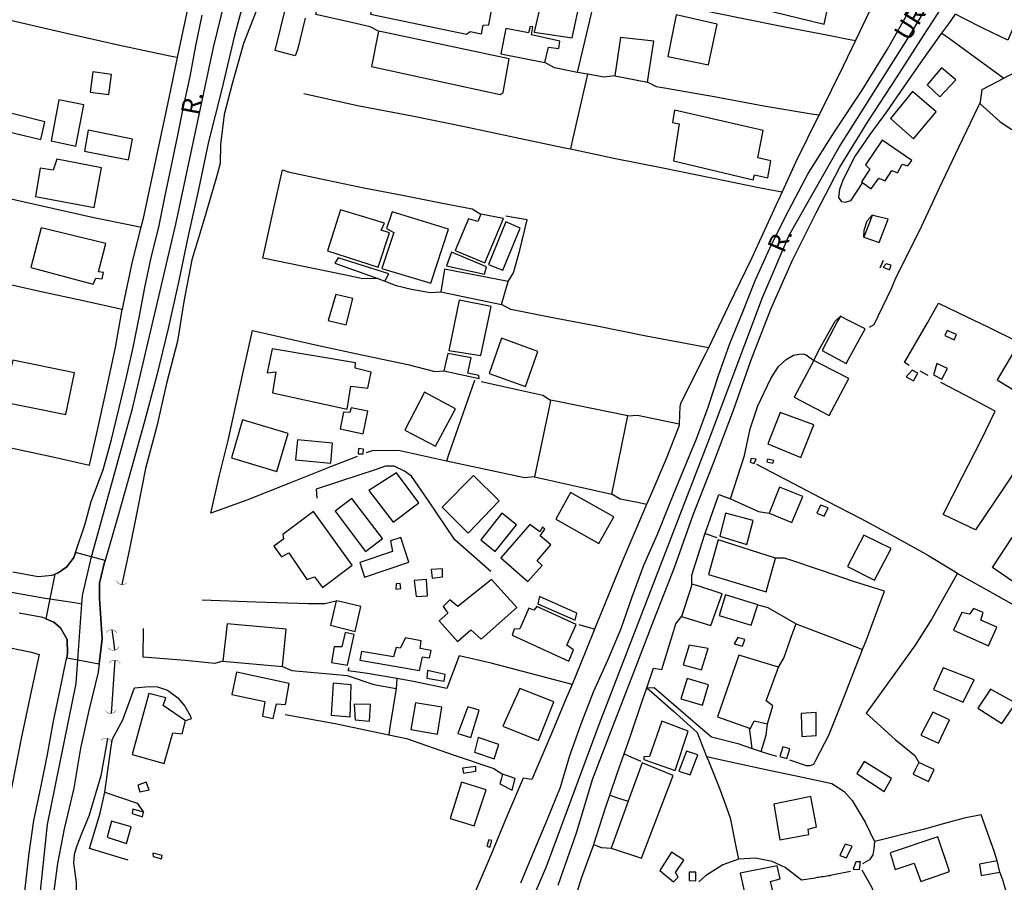
# Model space of a CAD drawing. Extents: x 175896 to 178311, y 1668726 to 1671503.
# Drawn here: x 177377 to 177510, y 1670033 to 1670149 of the extents above; entities that cross this region are included whole.
import ezdxf
from ezdxf.enums import TextEntityAlignment as Align

# ---------------------------------------------------------------- set-up
doc = ezdxf.new("R2010")
doc.units = 0
doc.header["$MEASUREMENT"] = 0
doc.layers.get('0').update_dxf_attribs({"linetype": 'CONTINUOUS'})
for name, color, linetype in [('V-BUEIRO', 5, 'CONTINUOUS'), ('V-CRUZAMENTO', 1, 'CONTINUOUS'), ('V-EDIFICACAO', 7, 'CONTINUOUS'), ('V-EIXO_DE_LOGRADOURO', 3, 'CONTINUOUS'), ('V-LOTE', 1, 'CONTINUOUS'), ('V-NOME_DOS_LOGRADOUROS', 7, 'CONTINUOUS'), ('V-QUADRA', 21, 'CONTINUOUS'), ('V-REFERENCIA', 6, 'CONTINUOUS'), ('V-TESTADA', 5, 'CONTINUOUS'), ('V-VALETA', 173, 'CONTINUOUS')]:
    doc.layers.add(name, color=color, linetype=linetype)

# ---------------------------------------------------------------- blocks, each defined once
blk = doc.blocks.new('305')
at = {"color": 0, "linetype": 'ByBlock', "lineweight": -2, "const_width": 0.05}
blk.add_lwpolyline([(0.73, 0.39, 0.60863), (-0.73, 0.38)], format="xyb", dxfattribs=at)

msp = doc.modelspace()

# ---------------------------------------------------------------- linework, layer by layer
at = {"layer": 'V-CRUZAMENTO'}
msp.add_lwpolyline([(177381.61, 1670067.79), (177382.5, 1670067), (177383.4, 1670065.44), (177383.45, 1670063.5), (177383.35, 1670062.99), (177383.35, 1670062.99), (177384.86, 1670062.7), (177384.86, 1670062.7), (177387.74, 1670062.15), (177387.74, 1670062.15), (177388.12, 1670065.55), (177387.76, 1670070.99), (177387.76, 1670073.06), (177388.4, 1670075.72), (177388.52, 1670076.12), (177388.52, 1670076.12), (177386.71, 1670076.61), (177386.71, 1670076.61), (177384.54, 1670077.2), (177384.54, 1670077.2), (177384.31, 1670076.49), (177383.37, 1670075.26), (177382.19, 1670074.42), (177381.76, 1670074.26), (177381.76, 1670074.26), (177381.09, 1670070.93), (177381.09, 1670070.93), (177380.55, 1670068.23), (177380.55, 1670068.23), (177381.61, 1670067.79)], close=True, dxfattribs=at)
at = {"layer": 'V-EDIFICACAO'}
for points in [[(177432.14, 1670157.6), (177432.02, 1670157.03), (177431.85, 1670156.24), (177427.99, 1670157.05), (177427.56, 1670156.37), (177425.69, 1670156.71), (177424.34, 1670149.79), (177437.28, 1670147.12), (177437.78, 1670147.46), (177439.31, 1670147.16), (177439.57, 1670148.31), (177440.33, 1670148.39), (177441.22, 1670153.27), (177439.14, 1670153.65), (177439.18, 1670154.67), (177436.51, 1670155.18), (177436.77, 1670156.79), (177432.94, 1670157.46), (177432.14, 1670157.6)], [(177479.7, 1670155.05), (177478.55, 1670150.18), (177485.55, 1670148.44), (177486.23, 1670151.58), (177487.46, 1670151.45), (177487.84, 1670153.1), (177479.7, 1670155.05)], [(177447.71, 1670152.85), (177446.44, 1670147.38), (177451.57, 1670146.61), (177452.67, 1670151.87), (177447.71, 1670152.85)], [(177465.61, 1670149.71), (177464.47, 1670144.11), (177469.94, 1670142.96), (177471.13, 1670148.48), (177465.61, 1670149.71)], [(177442.62, 1670147.88), (177441.94, 1670144.45), (177447.88, 1670143.3), (177448.35, 1670145.38), (177449.75, 1670145.17), (177449.92, 1670146.19), (177446.06, 1670147.04), (177446.251, 1670148.107), (177445.873, 1670148.15), (177445.68, 1670147.29), (177442.62, 1670147.88)], [(177425.44, 1670147.5), (177425.31, 1670146.86), (177424.46, 1670142.75), (177441.86, 1670138.98), (177442.24, 1670139.23), (177443.05, 1670143.77), (177426.31, 1670147.32), (177425.44, 1670147.5)], [(177458.1, 1670146.65), (177457.3, 1670141.48), (177461.71, 1670140.63), (177462.6, 1670146.19), (177458.1, 1670146.65)], [(177386.88, 1670142.03), (177386.5, 1670139.27), (177389.04, 1670138.98), (177389.38, 1670141.69), (177386.88, 1670142.03)], [(177501.42, 1670142.58), (177499.46, 1670140.29), (177501.16, 1670138.64), (177503.32, 1670140.93), (177501.42, 1670142.58)], [(177497.47, 1670139.36), (177494.54, 1670135.75), (177497.64, 1670133), (177500.69, 1670136.64), (177497.47, 1670139.36)], [(177382.3, 1670138.26), (177381.24, 1670132.74), (177384.59, 1670132.02), (177385.65, 1670137.58), (177382.3, 1670138.26)], [(177373.05, 1670137.15), (177372.54, 1670134.78), (177373.18, 1670134.61), (177373.26, 1670133.59), (177374.07, 1670133.42), (177374.2, 1670134.27), (177379.88, 1670132.91), (177380.39, 1670135.29), (177373.05, 1670137.15)], [(177465.36, 1670136.86), (177465.1, 1670135.2), (177465.99, 1670135.03), (177465.23, 1670130.03), (177476.01, 1670127.48), (177476.18, 1670128.12), (177477.96, 1670127.73), (177478.38, 1670130.03), (177476.64, 1670130.45), (177477.32, 1670134.1), (177465.36, 1670136.86)], [(177386.24, 1670134.14), (177385.73, 1670131.34), (177391.67, 1670130.15), (177392.22, 1670132.95), (177386.24, 1670134.14)], [(177490.73, 1670127.08), (177491.91, 1670126.25), (177492.93, 1670127.69), (177493.82, 1670127.31), (177494.71, 1670128.71), (177495.48, 1670128.41), (177496.11, 1670129.56), (177496.88, 1670129.35), (177497.39, 1670130.07), (177493.4, 1670132.83), (177491.15, 1670129.47), (177491.74, 1670128.92), (177490.6, 1670127.18)], [(177382, 1670130.24), (177381.53, 1670128.75), (177379.75, 1670129.05), (177379.16, 1670125.19), (177387.05, 1670123.75), (177388.03, 1670129.09), (177382, 1670130.24)], [(177420.31, 1670123.41), (177418.53, 1670117.89), (177425.4, 1670115.69), (177426.93, 1670120.31), (177425.78, 1670120.69), (177426.25, 1670121.63), (177420.31, 1670123.41)], [(177427.26, 1670123.15), (177426.5, 1670120.91), (177427.48, 1670120.35), (177425.86, 1670115.52), (177432.48, 1670113.52), (177434.86, 1670120.82), (177427.26, 1670123.15)], [(177437.57, 1670122.22), (177435.79, 1670117.94), (177439.78, 1670116.28), (177442.28, 1670122.26), (177439.23, 1670122.81), (177438.85, 1670121.84), (177437.57, 1670122.22)], [(177440.25, 1670116.03), (177442.2, 1670115.26), (177444.53, 1670120.95), (177442.62, 1670121.8), (177440.25, 1670116.03)], [(177492.04, 1670122.69), (177491.76, 1670121.93), (177490.94, 1670119.72), (177492.97, 1670119), (177494.2, 1670122.14), (177492.7, 1670122.52), (177492.04, 1670122.69)], [(177379.92, 1670120.99), (177378.52, 1670115.64), (177386.92, 1670113.4), (177387.3, 1670114.2), (177388.15, 1670114.12), (177388.32, 1670114.97), (177387.64, 1670115.05), (177388.62, 1670118.87), (177379.92, 1670120.99)], [(177435.28, 1670117.68), (177434.6, 1670115.86), (177439.74, 1670114.75), (177439.99, 1670115.73), (177435.28, 1670117.68)], [(177425.32, 1670114.13), (177426.29, 1670113.78), (177426.8, 1670114.8), (177419.97, 1670116.96), (177419.54, 1670116.2)], [(177434.35, 1670115.39), (177433.84, 1670112.34), (177442.03, 1670110.64), (177442.92, 1670113.74), (177434.35, 1670115.39)], [(177493.95, 1670116.15), (177493.53, 1670115.69), (177494.37, 1670115.31), (177494.59, 1670115.94), (177493.95, 1670116.15)], [(177419.67, 1670112), (177418.65, 1670108.48), (177421.07, 1670107.92), (177421.96, 1670111.45), (177419.67, 1670112)], [(177436.3, 1670111.23), (177434.9, 1670104.45), (177439.23, 1670103.77), (177440.63, 1670110.38), (177436.3, 1670111.23)], [(177487.76, 1670109.07), (177487.39, 1670108.38), (177485.3, 1670104.45), (177488.56, 1670102.66), (177491.11, 1670107.37), (177488.6, 1670108.64), (177487.76, 1670109.07)], [(177502.18, 1670107.12), (177501.84, 1670106.48), (177503.11, 1670105.89), (177503.41, 1670106.61), (177502.18, 1670107.12)], [(177442.03, 1670106.1), (177440.37, 1670101.35), (177445.25, 1670099.57), (177446.91, 1670104.28), (177442.03, 1670106.1)], [(177411.06, 1670104.66), (177410.42, 1670101.43), (177411.57, 1670101.56), (177411.14, 1670098.72), (177421.2, 1670096.51), (177421.71, 1670099.61), (177424, 1670099.36), (177424.42, 1670101.52), (177422.26, 1670102.07), (177422.34, 1670102.79), (177411.06, 1670104.66)], [(177511.13, 1670104.23), (177508.92, 1670100.5), (177514.48, 1670097.06), (177516.73, 1670100.84), (177511.13, 1670104.23)], [(177376.06, 1670103.13), (177375.47, 1670100.46), (177374.2, 1670100.67), (177373.6, 1670097.74), (177383.23, 1670095.79), (177384.38, 1670101.43), (177376.06, 1670103.13)], [(177434.77, 1670104.02), (177434.26, 1670101.69), (177439.02, 1670100.67), (177438.97, 1670101.05), (177437.49, 1670101.39), (177437.95, 1670103.43), (177434.77, 1670104.02)], [(177484.19, 1670103.09), (177483.86, 1670102.48), (177481.52, 1670098.13), (177486.23, 1670095.66), (177488.9, 1670100.67), (177485.13, 1670102.61), (177484.19, 1670103.09)], [(177497.43, 1670101.77), (177496.62, 1670100.88), (177497.64, 1670100.33), (177498.19, 1670101.39), (177497.43, 1670101.77)], [(177500.78, 1670102.66), (177500.31, 1670101.14), (177501.46, 1670100.59), (177502.22, 1670101.99), (177500.78, 1670102.66)], [(177431.63, 1670098.8), (177429, 1670093.67), (177433.12, 1670091.51), (177435.83, 1670096.56), (177431.63, 1670098.8)], [(177448.64, 1670097.74), (177448.53, 1670097.21), (177446.48, 1670087.39), (177456.92, 1670085.06), (177459.08, 1670095.62), (177449.59, 1670097.55), (177448.64, 1670097.74)], [(177421.75, 1670096.68), (177421.58, 1670096.05), (177420.69, 1670096.13), (177420.27, 1670093.88), (177423.36, 1670093.2), (177424, 1670096.26), (177421.75, 1670096.68)], [(177407.07, 1670095.07), (177405.59, 1670089.94), (177411.7, 1670088.11), (177413.22, 1670093.25), (177407.07, 1670095.07)], [(177479.61, 1670096.05), (177477.96, 1670091.85), (177482.41, 1670090.02), (177484.19, 1670094.43), (177479.61, 1670096.05)], [(177414.5, 1670092.4), (177414.24, 1670089.68), (177418.99, 1670089.22), (177419.2, 1670091.93), (177414.5, 1670092.4)], [(177422.73, 1670091.21), (177422.68, 1670090.49), (177423.36, 1670090.49), (177423.4, 1670091.13), (177422.73, 1670091.21)], [(177475.71, 1670089.85), (177475.58, 1670089.39), (177476.13, 1670089.17), (177476.39, 1670089.77), (177475.71, 1670089.85)], [(177477.903, 1670089.785), (177477.84, 1670089.398), (177478.64, 1670089.22), (177478.76, 1670089.6), (177477.903, 1670089.785)], [(177427.86, 1670087.94), (177424.13, 1670085.53), (177427.39, 1670081.28), (177430.87, 1670083.87), (177427.86, 1670087.94)], [(177434.01, 1670083.28), (177437.53, 1670079.8), (177441.69, 1670084.17), (177438.25, 1670087.56), (177434.01, 1670083.28)], [(177479.53, 1670085.99), (177478.13, 1670082.51), (177481.22, 1670081.24), (177482.67, 1670084.76), (177479.53, 1670085.99)], [(177421.83, 1670084.47), (177419.59, 1670082.77), (177423.66, 1670077.34), (177425.95, 1670079.08), (177421.83, 1670084.47)], [(177451.32, 1670085.27), (177449.37, 1670081.67), (177455.18, 1670078.4), (177457.17, 1670082.01), (177451.32, 1670085.27)], [(177485.08, 1670083.57), (177484.57, 1670082.51), (177485.59, 1670082.09), (177486.1, 1670083.19), (177485.08, 1670083.57)], [(177416.66, 1670082.73), (177412.5, 1670079.63), (177412.59, 1670078.99), (177411.31, 1670078.02), (177412.33, 1670076.62), (177413.31, 1670077.13), (177415.77, 1670073.56), (177416.79, 1670073.9), (177417.85, 1670072.46), (177421.88, 1670075.47), (177416.66, 1670082.73)], [(177439.23, 1670078.91), (177441.18, 1670077.34), (177444.06, 1670080.9), (177442.07, 1670082.47), (177439.23, 1670078.91)], [(177472.27, 1670082.51), (177471.47, 1670079.38), (177475.12, 1670078.27), (177476.01, 1670081.5), (177472.27, 1670082.51)], [(177445.84, 1670080.94), (177441.94, 1670076.45), (177445.59, 1670073.27), (177447.5, 1670075.43), (177446.86, 1670076.07), (177448.69, 1670078.23), (177447.24, 1670079.42), (177447.88, 1670080.35), (177447.546, 1670080.603), (177447.2, 1670079.97), (177445.84, 1670080.94)], [(177422.9, 1670075.85), (177423.53, 1670073.86), (177429.51, 1670075.9), (177428.45, 1670079.21), (177427.05, 1670078.78), (177427.31, 1670077.34), (177422.9, 1670075.85)], [(177490.94, 1670079.54), (177488.73, 1670075.3), (177492.38, 1670073.44), (177494.63, 1670077.72), (177490.94, 1670079.54)], [(177471.25, 1670078.91), (177469.98, 1670074.2), (177477.75, 1670071.87), (177479.02, 1670076.41), (177471.25, 1670078.91)], [(177432.52, 1670074.88), (177432.65, 1670073.73), (177434.05, 1670073.9), (177434.05, 1670074.96), (177432.52, 1670074.88)], [(177427.82, 1670072.97), (177427.77, 1670072.25), (177428.45, 1670072.33), (177428.33, 1670073.01), (177427.82, 1670072.97)], [(177430.23, 1670073.39), (177430.49, 1670071.23), (177432.06, 1670071.36), (177431.89, 1670073.56), (177430.23, 1670073.39)], [(177436.13, 1670069.92), (177435.07, 1670070.81), (177434.14, 1670069.92), (177434.77, 1670068.98), (177433.63, 1670067.96), (177436.09, 1670065.16), (177437.87, 1670066.73), (177439.27, 1670065.5), (177444.11, 1670069.75), (177440.67, 1670073.56), (177436.13, 1670069.92)], [(177467.73, 1670072.93), (177467.47, 1670072.11), (177466.33, 1670068.56), (177470.28, 1670067.33), (177471.81, 1670071.61), (177468.38, 1670072.72), (177467.73, 1670072.93)], [(177447.16, 1670071.23), (177446.91, 1670070.25), (177451.95, 1670068.05), (177452.21, 1670068.98), (177447.16, 1670071.23)], [(177472.27, 1670071.48), (177471.38, 1670068.69), (177475.71, 1670067.37), (177476.6, 1670070.13), (177472.27, 1670071.48)], [(177419.71, 1670070.68), (177419.4, 1670069.32), (177418.95, 1670067.37), (177422.26, 1670066.52), (177423.02, 1670069.92), (177420.19, 1670070.57), (177419.71, 1670070.68)], [(177446.78, 1670069.92), (177446.4, 1670069.41), (177445.72, 1670069.66), (177444.49, 1670066.9), (177443.72, 1670066.86), (177443.47, 1670066.01), (177451.1, 1670062.53), (177451.74, 1670064.06), (177450.85, 1670064.66), (177452.08, 1670067.45), (177446.78, 1670069.92)], [(177505.74, 1670069.62), (177505.19, 1670068.85), (177504.17, 1670069.11), (177503.03, 1670066.69), (177507.74, 1670064.61), (177508.88, 1670067.12), (177506.72, 1670068.05), (177507.02, 1670069.07), (177505.74, 1670069.62)], [(177404.99, 1670067.54), (177404.44, 1670062.53), (177412.46, 1670061.81), (177412.97, 1670066.86), (177404.99, 1670067.54)], [(177420.48, 1670064.44), (177419.46, 1670064.44), (177419.08, 1670062.36), (177421.24, 1670061.98), (177422.13, 1670066.1), (177420.94, 1670066.39), (177420.48, 1670064.44)], [(177473.93, 1670065.72), (177473.42, 1670064.87), (177474.56, 1670064.53), (177474.86, 1670065.46), (177473.93, 1670065.72)], [(177428.37, 1670064.27), (177427.82, 1670064.36), (177427.43, 1670063.09), (177423.15, 1670063.81), (177422.9, 1670062.66), (177430.96, 1670061.26), (177431.38, 1670063.09), (177432.31, 1670062.96), (177432.52, 1670063.98), (177431.04, 1670064.23), (177431.17, 1670065.25), (177429.05, 1670065.67), (177428.37, 1670064.27)], [(177467.35, 1670064.7), (177466.55, 1670062.03), (177469.01, 1670061.35), (177469.9, 1670064.23), (177467.35, 1670064.7)], [(177475.5, 1670053.5), (177475.62, 1670053.46), (177476.13, 1670054.47), (177477.91, 1670054.05), (177478.64, 1670056.51), (177477.75, 1670057.19), (177479.4, 1670061.73), (177474.05, 1670063.34), (177471.17, 1670055.03)], [(177406.27, 1670061.05), (177405.63, 1670058.04), (177410.08, 1670057.06), (177409.79, 1670055.11), (177411.23, 1670054.77), (177411.65, 1670056.76), (177412.88, 1670056.68), (177413.39, 1670059.52), (177406.27, 1670061.05)], [(177432.06, 1670061.26), (177431.93, 1670060.24), (177434.31, 1670059.82), (177434.43, 1670060.71), (177432.06, 1670061.26)], [(177501.63, 1670061.64), (177500.31, 1670058.72), (177504.34, 1670056.98), (177505.83, 1670059.99), (177501.63, 1670061.64)], [(177419.33, 1670059.56), (177419.03, 1670055.24), (177421.62, 1670055.03), (177421.75, 1670059.35), (177419.33, 1670059.56)], [(177467.1, 1670060.2), (177466.21, 1670057.44), (177469.13, 1670056.6), (177469.98, 1670059.35), (177467.1, 1670060.2)], [(177394.43, 1670058.16), (177392.18, 1670049.94), (177396.51, 1670048.7), (177397.65, 1670052.86), (177398.93, 1670052.73), (177399.39, 1670054.47), (177396.38, 1670056.55), (177396.72, 1670057.57), (177394.43, 1670058.16)], [(177444.49, 1670058.84), (177442.2, 1670053.75), (177447.03, 1670051.8), (177449.07, 1670057.02), (177444.49, 1670058.84)], [(177508.03, 1670058.76), (177506.29, 1670056.17), (177509.56, 1670054.13), (177511.43, 1670056.85), (177508.03, 1670058.76)], [(177422.13, 1670056.72), (177422.26, 1670054.6), (177424.21, 1670054.43), (177424.34, 1670056.68), (177422.13, 1670056.72)], [(177430.4, 1670056.89), (177429.77, 1670053.29), (177433.37, 1670052.69), (177433.97, 1670056.3), (177430.4, 1670056.89)], [(177437.49, 1670056.38), (177436.13, 1670052.78), (177437.87, 1670052.23), (177439.02, 1670055.92), (177437.49, 1670056.38)], [(177482.45, 1670055.45), (177482.54, 1670052.35), (177484.49, 1670052.48), (177484.49, 1670055.58), (177482.45, 1670055.45)], [(177498.62, 1670052.52), (177500.99, 1670051.46), (177502.48, 1670054.6), (177500.23, 1670055.66), (177498.62, 1670052.52)], [(177463.66, 1670054.43), (177462.01, 1670049.64), (177461.24, 1670049.6), (177461.24, 1670049.26), (177465.44, 1670047.77), (177467.22, 1670053.07), (177463.66, 1670054.43)], [(177438.89, 1670052.23), (177438.38, 1670050.23), (177441.05, 1670049.34), (177441.65, 1670051.29), (177438.89, 1670052.23)], [(177467.01, 1670050.4), (177465.95, 1670047.69), (177467.48, 1670047.18), (177468.5, 1670049.89), (177467.01, 1670050.4)], [(177479.99, 1670050.95), (177479.57, 1670049.64), (177480.54, 1670049.38), (177480.93, 1670050.7), (177479.99, 1670050.95)], [(177459.12, 1670043.65), (177456.83, 1670037.29), (177460.9, 1670035.94), (177465.19, 1670047.09), (177460.99, 1670048.83)], [(177490.98, 1670049), (177489.96, 1670047.35), (177493.65, 1670044.93), (177494.67, 1670046.71), (177490.98, 1670049)], [(177498.36, 1670048.87), (177497.91, 1670047.96), (177497.56, 1670047.26), (177499.63, 1670046.29), (177500.4, 1670047.9), (177499.79, 1670048.19), (177498.36, 1670048.87)], [(177436.77, 1670048.07), (177436.89, 1670047.43), (177438.55, 1670047.69), (177438.55, 1670048.32), (177436.77, 1670048.07)], [(177442.15, 1670047.26), (177442.01, 1670046.73), (177441.81, 1670045.99), (177443.47, 1670045.1), (177443.85, 1670046.71), (177442.98, 1670046.99), (177442.15, 1670047.26)], [(177392.95, 1670045.78), (177393.24, 1670044.89), (177394.47, 1670045.18), (177394.09, 1670046.2), (177392.95, 1670045.78)], [(177436.64, 1670046.2), (177435.11, 1670041.28), (177438.34, 1670040.31), (177439.95, 1670045.18), (177436.64, 1670046.2)], [(177478.76, 1670043.23), (177479.57, 1670038.4), (177483.51, 1670039.16), (177483.39, 1670039.88), (177484.53, 1670040.18), (177483.77, 1670044.25), (177478.76, 1670043.23)], [(177392.27, 1670042.55), (177392.18, 1670041.96), (177393.58, 1670041.54), (177393.71, 1670042.13), (177392.27, 1670042.55)], [(177389.38, 1670040.94), (177388.83, 1670038.78), (177391.42, 1670037.93), (177392.06, 1670040.18), (177389.38, 1670040.94)], [(177440.33, 1670038.4), (177440.03, 1670037.55), (177440.46, 1670037.42), (177440.71, 1670038.31), (177440.33, 1670038.4)], [(177488.39, 1670037.85), (177487.67, 1670036.32), (177488.6, 1670035.98), (177489.33, 1670037.55), (177488.39, 1670037.85)], [(177494.46, 1670036.66), (177495.14, 1670034.41), (177497.73, 1670035.26), (177498.62, 1670032.8), (177502.48, 1670034.15), (177500.91, 1670038.82), (177494.46, 1670036.66)], [(177396.217, 1670036.291), (177394.955, 1670036.606), (177395.02, 1670036.15), (177396.13, 1670035.85), (177396.217, 1670036.291)], [(177464.98, 1670036.74), (177463.41, 1670034.28), (177465.23, 1670032.75), (177465.87, 1670033.39), (177465.49, 1670034.03), (177466.63, 1670035.68), (177464.98, 1670036.74)], [(177489.84, 1670035.47), (177489.5, 1670034.45), (177490.34, 1670034.41), (177490.47, 1670035.43), (177489.84, 1670035.47)], [(177506.51, 1670035.13), (177506.76, 1670033.6), (177509.26, 1670034.07), (177508.92, 1670035.6), (177506.51, 1670035.13)], [(177467.35, 1670034.07), (177467.35, 1670032.92), (177468.24, 1670032.88), (177468.24, 1670034.07), (177467.35, 1670034.07)], [(177478.75, 1670029.77), (177479.06, 1670029.83), (177478.34, 1670032.8), (177479.61, 1670033.18), (177479.23, 1670034.92), (177474.22, 1670033.9), (177475.33, 1670029.11)]]:
    msp.add_lwpolyline(points, close=True, dxfattribs=at)
at = {"layer": 'V-EIXO_DE_LOGRADOURO'}
for points in [[(177385.38, 1670070.26), (177385.46, 1670071.4), (177386.71, 1670076.61), (177386.79, 1670076.93), (177392.22, 1670096.59), (177398.06, 1670121.47), (177403.18, 1670145.33), (177408.92, 1670168.88), (177412.57, 1670184.23), (177414.25, 1670191.3), (177415.56, 1670196.14), (177416.89, 1670201.01)], [(177399.8, 1669914.08), (177399.91, 1669914.34), (177400.93, 1669917.92), (177401.44, 1669921.6), (177401.46, 1669921.66), (177403.29, 1669926.92), (177413.01, 1669950.13), (177423.34, 1669972.73), (177431.22, 1669994), (177439.61, 1670014.96), (177448.1, 1670034.8), (177455.26, 1670054.13), (177462.73, 1670073.46), (177470.1, 1670092.58), (177477.26, 1670111.6), (177480.84, 1670119.99), (177487.59, 1670131.85), (177497.41, 1670147.39), (177506.82, 1670163.24), (177513.98, 1670177.86), (177517.36, 1670189.62), (177517.49, 1670190.02), (177519.12, 1670195.16)], [(177264.68, 1670096.33), (177264.71, 1670096.32), (177271.49, 1670093.56), (177273.78, 1670093.08), (177328.49, 1670081.65), (177344.71, 1670078.18), (177353.98, 1670075.88), (177363.44, 1670074.25), (177372.55, 1670072.41), (177380.43, 1670071.03), (177381.09, 1670070.93), (177384.38, 1670070.42), (177385.38, 1670070.26)], [(177359.73, 1669925.35), (177360.83, 1669931.48), (177362.21, 1669939.2), (177367.23, 1669960.09), (177371.94, 1669980.67), (177376.24, 1670001.05), (177378.7, 1670020.81), (177380.75, 1670040.47), (177384.64, 1670059.52), (177384.86, 1670062.7), (177385.38, 1670070.26)]]:
    msp.add_lwpolyline(points, dxfattribs=at)
at = {"layer": 'V-LOTE'}
for points in [[(177402.91, 1670165.77), (177402.76, 1670165.11), (177401.76, 1670160), (177400.61, 1670154.89), (177399.41, 1670149.45), (177398.26, 1670143.98), (177398.25, 1670143.95)], [(177425.44, 1670147.5), (177424.31, 1670148.1), (177421.78, 1670148.69), (177416.96, 1670149.75), (177418.21, 1670155.42), (177419.51, 1670160.63)], [(177509.81, 1670141.17), (177510.22, 1670141.38), (177514.49, 1670143.55), (177518.91, 1670145.7), (177523.36, 1670148.08), (177527.22, 1670150.1), (177524.15, 1670155.34), (177521.67, 1670160.58), (177517.27, 1670159.94), (177516.07, 1670159.76), (177515.08, 1670157.29)], [(177515.08, 1670157.29), (177513.9, 1670154.34), (177512.52, 1670151.33), (177511.06, 1670147.98), (177510.34, 1670146.29), (177507, 1670147.93), (177504.31, 1670149.29), (177503.31, 1670149.79)], [(177398.25, 1670143.95), (177397.25, 1670144.16), (177390.3, 1670145.62), (177383.13, 1670147.25), (177375.96, 1670148.92), (177368.94, 1670150.47), (177362.49, 1670151.99), (177355.97, 1670153.47), (177349.45, 1670154.95), (177344.9, 1670155.97)], [(177494.12, 1670155.13), (177491.26, 1670149.25), (177489.8, 1670146.26)], [(177452.3, 1670141.96), (177454.8, 1670152.58), (177454.95, 1670153.26)], [(177454.95, 1670153.26), (177461.66, 1670151.9), (177468.68, 1670150.46), (177474.48, 1670149.28), (177480.28, 1670148.1), (177486.16, 1670146.96), (177488.8, 1670146.45), (177489.8, 1670146.26)], [(177501.47, 1670147.25), (177502.41, 1670148.51), (177503.31, 1670149.79)], [(177490.73, 1670127.08), (177489.88, 1670125.79), (177489.7, 1670125.52), (177489.11, 1670124.65), (177488.42, 1670124.39), (177487.96, 1670124.49), (177487.54, 1670125.08), (177487.69, 1670126.21), (177488.15, 1670127.46), (177489.73, 1670130.58), (177491.77, 1670133.59), (177494.04, 1670136.63), (177496.31, 1670139.98), (177498.66, 1670143.35), (177501.11, 1670146.77), (177501.47, 1670147.25)], [(177501.47, 1670147.25), (177502.47, 1670146.53), (177506.5, 1670143.61), (177509.81, 1670141.17)], [(177489.8, 1670146.26), (177488.12, 1670142.79), (177484.93, 1670136.33), (177484.85, 1670136.17)], [(177398.25, 1670143.95), (177397.11, 1670138.51), (177395.96, 1670133.04), (177394.81, 1670127.57), (177393.61, 1670122.08), (177393.36, 1670121.09)], [(177452.3, 1670141.96), (177451.17, 1670142.17), (177449.17, 1670142.58), (177447.88, 1670143.3)], [(177453.64, 1670141.71), (177453.41, 1670140.71), (177451.59, 1670132.91), (177451.33, 1670131.63)], [(177453.64, 1670141.71), (177452.3, 1670141.96)], [(177457.3, 1670141.48), (177455.9, 1670141.29), (177453.64, 1670141.71)], [(177484.85, 1670136.17), (177483.85, 1670136.33), (177477.45, 1670137.39), (177470.74, 1670138.68), (177464.03, 1670139.82), (177462.94, 1670140.02), (177461.71, 1670140.63)], [(177506.56, 1670137.75), (177506.67, 1670137.98), (177506.87, 1670139.67), (177509.81, 1670141.17)], [(177415.36, 1670139.11), (177422.6, 1670137.51), (177429.96, 1670136.11), (177437.01, 1670134.67), (177443.8, 1670133.23), (177450.59, 1670131.79), (177451.33, 1670131.63)], [(177491.7, 1670107.57), (177492.32, 1670107.93), (177494.67, 1670112.78), (177495.26, 1670114.26), (177498.47, 1670120.69), (177501.1, 1670126.28), (177503.73, 1670131.88), (177506.41, 1670137.42), (177506.56, 1670137.75)], [(177506.56, 1670137.75), (177509.29, 1670135.35), (177510.82, 1670134.3), (177511.95, 1670133.97), (177513.89, 1670133.84), (177517.01, 1670134.3), (177519.26, 1670134.76), (177520.33, 1670135.1), (177521.64, 1670135.52)], [(177484.85, 1670136.17), (177481.74, 1670129.87), (177479.89, 1670125.84)], [(177451.33, 1670131.63), (177457.19, 1670130.39), (177463.79, 1670129.06), (177470.39, 1670127.73), (177476.99, 1670126.4), (177478.89, 1670126.03), (177479.89, 1670125.84)], [(177425.32, 1670114.13), (177423.32, 1670114.12), (177420.79, 1670114.66), (177409.83, 1670116.89), (177411.26, 1670123.43), (177412.49, 1670128.8), (177413.22, 1670128.56), (177418.34, 1670127.46), (177423.46, 1670126.4), (177428.66, 1670125.38), (177433.86, 1670124.36), (177438.06, 1670123.54), (177439.23, 1670122.81)], [(177479.89, 1670125.84), (177478.78, 1670123.41), (177475.82, 1670116.95), (177472.65, 1670110.44), (177469.94, 1670104.79)], [(177372.67, 1670125.27), (177374.01, 1670125.28), (177379.8, 1670123.99), (177387.01, 1670122.4), (177392.36, 1670121.3), (177393.36, 1670121.09)], [(177442.92, 1670113.74), (177443.63, 1670114.9), (177444.52, 1670117.99), (177445.51, 1670122.05), (177442.59, 1670122.58)], [(177393.36, 1670121.09), (177392.2, 1670116.43), (177390.95, 1670110.68), (177390.82, 1670109.95)], [(177522.75, 1670117.64), (177524.66, 1670116.59), (177528.57, 1670113.85), (177525.22, 1670108.28), (177521.28, 1670102.68), (177517.42, 1670097.14), (177513.59, 1670091.6), (177509.91, 1670086.06), (177506, 1670080.26), (177501.63, 1670082.33), (177504.21, 1670087.34), (177506.74, 1670092.32), (177508.66, 1670096.23), (177504.62, 1670098.43), (177501.3, 1670100.12)], [(177390.82, 1670109.95), (177389.82, 1670110.17), (177385.55, 1670111.12), (177379.48, 1670112.45), (177374.11, 1670113.66), (177373.05, 1670114.33)], [(177426.29, 1670113.78), (177427.82, 1670113.22), (177429.89, 1670112.69), (177432.42, 1670112.25), (177433.84, 1670112.34)], [(177332.95, 1670100.75), (177344.68, 1670098), (177348.92, 1670097.21), (177353.24, 1670096.16), (177357.74, 1670095.19), (177362.42, 1670094.24), (177367.1, 1670093.17), (177371.85, 1670092.15), (177376.65, 1670091.13), (177381.48, 1670090.11), (177386.41, 1670088.96), (177387.38, 1670093.1), (177388.68, 1670098.98), (177389.93, 1670104.86), (177390.82, 1670109.95)], [(177469.94, 1670104.79), (177461.55, 1670106.36), (177454.91, 1670107.72), (177448.46, 1670108.93), (177443.28, 1670109.98), (177442.03, 1670110.64)], [(177497.06, 1670102.42), (177496.39, 1670102.8), (177499.51, 1670108.17), (177501.02, 1670110.83), (177503.7, 1670109.52), (177507.64, 1670107.63), (177511.68, 1670105.64), (177515.72, 1670103.65), (177519.78, 1670101.68), (177520.36, 1670101.36)], [(177422.57, 1670090.13), (177418.97, 1670088.73), (177413.32, 1670086.49), (177407.67, 1670084.25), (177402.82, 1670082.48), (177403.97, 1670087.61), (177405.15, 1670092.31), (177406.17, 1670097.01), (177407.24, 1670101.94), (177408.44, 1670107.13), (177416.91, 1670105.19), (177423.17, 1670103.83), (177429.39, 1670102.54), (177433.02, 1670101.61), (177434.26, 1670101.69)], [(177469.94, 1670104.79), (177469.51, 1670103.9), (177466.24, 1670097.36), (177466.09, 1670096.87), (177465.99, 1670094.55)], [(177472.95, 1670084.41), (177474.82, 1670090.28), (177475.59, 1670093.88), (177476.61, 1670096.95), (177478.35, 1670100.68), (177479.4, 1670102.29), (177480.42, 1670103.23), (177481.44, 1670103.79), (177482.21, 1670103.95), (177482.72, 1670103.97), (177483.13, 1670103.83), (177484.19, 1670103.09)], [(177499.61, 1670101.07), (177498.54, 1670101.65)], [(177438.38, 1670100.37), (177435.23, 1670091.39), (177434.94, 1670090.51), (177434.6, 1670089.51)], [(177439.26, 1670100.25), (177445.18, 1670098.93), (177447.59, 1670098.42), (177448.64, 1670097.74)], [(177459.08, 1670095.62), (177460.37, 1670095.71), (177465.99, 1670094.55)], [(177465.99, 1670094.55), (177465.98, 1670094.32), (177464.24, 1670089.82), (177462.27, 1670085.2), (177461.61, 1670083.66)], [(177434.6, 1670089.51), (177433.79, 1670089.68), (177428.14, 1670090.93), (177424.58, 1670090.89), (177423.75, 1670090.62)], [(177440.6, 1670074.61), (177435.71, 1670078.89), (177432.07, 1670084.27), (177429.87, 1670087.49), (177428.92, 1670088.17), (177427.52, 1670088.85), (177426.38, 1670088.85), (177425.09, 1670088.4), (177420.16, 1670086.77), (177417.01, 1670085.71), (177417.09, 1670084.53)], [(177446.48, 1670087.39), (177445.12, 1670087.25), (177439.48, 1670088.47), (177434.6, 1670089.51)], [(177476.43, 1670089.11), (177481.34, 1670086.53), (177485.97, 1670084.13), (177490.54, 1670081.78), (177495.09, 1670079.3), (177499.64, 1670076.77), (177503.56, 1670074.4)], [(177461.61, 1670083.66), (177460.61, 1670083.87), (177458.04, 1670084.39), (177456.92, 1670085.06)], [(177467.73, 1670072.93), (177467.7, 1670074.11), (177469.4, 1670079.5), (177471.34, 1670085.02), (177472.95, 1670084.41)], [(177472.95, 1670084.41), (177476.71, 1670082.71), (177478.13, 1670082.51)], [(177528.43, 1670063.62), (177523.96, 1670065.79), (177519.67, 1670068.04), (177515.56, 1670070.39), (177511.6, 1670072.87), (177508.28, 1670075.14), (177510.96, 1670079.23), (177513.87, 1670082.35), (177515.43, 1670083.96), (177516.89, 1670084.67), (177517.28, 1670084.74)], [(177461.61, 1670083.66), (177460.3, 1670080.58), (177458.33, 1670075.96), (177456.44, 1670071.34), (177454.59, 1670066.82)], [(177469.49, 1670079.75), (177471.08, 1670079.21)], [(177490.74, 1670064.08), (177491.27, 1670065.42), (177492.85, 1670069.69), (177493.69, 1670071.96), (177489.55, 1670073.27), (177485.33, 1670074.73), (177481.06, 1670076.16), (177480.22, 1670076.43), (177479.02, 1670076.41)], [(177315.47, 1670075.41), (177316.47, 1670075.23), (177344.73, 1670070.06), (177350.9, 1670069.01), (177355.73, 1670068.12), (177360.53, 1670067.15), (177365.28, 1670066.31), (177369.75, 1670065.47), (177374.2, 1670064.63), (177378.6, 1670063.74), (177379.62, 1670063.43), (177378.45, 1670058.02), (177377.22, 1670052.07), (177376.04, 1670046.09), (177374.86, 1670040.11), (177373.68, 1670034.13), (177372.68, 1670029.12), (177366.67, 1670030.35)], [(177503.56, 1670074.4), (177500.11, 1670068.25), (177497.84, 1670064.67), (177494.75, 1670060.38), (177491.25, 1670055.5), (177495.16, 1670051.97), (177497.79, 1670049.79), (177498.36, 1670048.87)], [(177503.56, 1670074.4), (177503.98, 1670074.14), (177508.35, 1670071.71), (177512.64, 1670069.26), (177516.93, 1670066.78), (177519.26, 1670065.5)], [(177401.64, 1670070.81), (177408.88, 1670070.51), (177415.97, 1670070.32), (177418.19, 1670070.32), (177419.71, 1670070.68)], [(177476.6, 1670070.13), (177477.95, 1670069.75), (177481.8, 1670067.58)], [(177461.63, 1670058.94), (177462.53, 1670061.59), (177463.68, 1670061.41), (177465.26, 1670066.65), (177465.55, 1670067.54), (177466.33, 1670068.56)], [(177454.59, 1670066.82), (177453.59, 1670067.1), (177452.51, 1670067.41)], [(177479.4, 1670061.73), (177480.14, 1670062.95), (177481.4, 1670066.52), (177481.8, 1670067.58)], [(177481.8, 1670067.58), (177481.88, 1670067.53), (177486.76, 1670065.69), (177490.74, 1670064.08)], [(177404.44, 1670062.53), (177403.33, 1670062.2), (177399.32, 1670062.62), (177393.67, 1670063.07), (177393.7, 1670066.95)], [(177454.59, 1670066.82), (177454.55, 1670066.72), (177452.66, 1670062.02), (177451.55, 1670059.37)], [(177451.55, 1670059.37), (177445.74, 1670060.92), (177440.62, 1670062.25), (177436.33, 1670063.24), (177434.66, 1670058.84), (177430.15, 1670059.79), (177427.92, 1670060.17)], [(177480.89, 1670049.2), (177483.16, 1670048.46), (177483.67, 1670048.46), (177484.16, 1670048.64), (177484.46, 1670049.18), (177486.18, 1670052.52), (177487.92, 1670056.81), (177489.56, 1670061.1), (177490.74, 1670064.08)], [(177412.46, 1670061.81), (177413.74, 1670061.25), (177419.26, 1670060.77), (177421.19, 1670060.58), (177424.8, 1670059.37), (177427.8, 1670058.84)], [(177427.92, 1670060.17), (177423.93, 1670060.85), (177421.35, 1670061.23), (177421.47, 1670061.68)], [(177388.49, 1670044.87), (177389.33, 1670050.99), (177389.53, 1670052.06), (177390.91, 1670054.59), (177392.52, 1670058.91), (177394.46, 1670059.12), (177395.6, 1670059.05), (177396.96, 1670058.59), (177398.36, 1670057.57), (177399.31, 1670056.47), (177400.07, 1670055.1), (177400.14, 1670054.74), (177399.39, 1670054.47)], [(177427.92, 1670060.17), (177427.8, 1670058.84)], [(177451.55, 1670059.37), (177450.67, 1670057.29), (177448.68, 1670052.56), (177446.66, 1670047.83), (177446.12, 1670046.58), (177444.97, 1670046.73), (177442.83, 1670041.78), (177440.38, 1670035.83), (177437.8, 1670029.83), (177435.27, 1670023.83), (177432.79, 1670017.83), (177432.07, 1670016.11)], [(177427.8, 1670058.84), (177426.96, 1670053.6), (177426.8, 1670052.6)], [(177458.57, 1670050), (177459.41, 1670052.32), (177461.02, 1670057.12), (177461.63, 1670058.94)], [(177461.63, 1670058.94), (177462.64, 1670058.99), (177468.87, 1670053.57), (177470.35, 1670052.32), (177473.9, 1670051.4), (177475.85, 1670050.75)], [(177461.63, 1670058.94), (177462.64, 1670058.06), (177465.24, 1670055.77), (177468.41, 1670052.88), (177469.71, 1670049.64)], [(177412.82, 1670055.35), (177419.57, 1670054.1), (177425.98, 1670052.77), (177426.8, 1670052.6)], [(177477.06, 1670050.35), (177477.74, 1670052.52), (177477.91, 1670054.05)], [(177426.8, 1670052.6), (177429.2, 1670052.09), (177435.65, 1670049.85), (177440.98, 1670048.06), (177442.15, 1670047.26)], [(177475.85, 1670050.75), (177475.72, 1670051.76), (177475.67, 1670052.16), (177475.5, 1670053.5)], [(177456.64, 1670044.45), (177457.67, 1670047.52), (177458.57, 1670050)], [(177458.57, 1670050), (177459.57, 1670049.58), (177460.84, 1670049.05)], [(177475.85, 1670050.75), (177477.06, 1670050.35)], [(177477.06, 1670050.35), (177478.07, 1670050.02), (177479.14, 1670049.71)], [(177469.71, 1670049.64), (177469.94, 1670049.07), (177471.47, 1670045.26), (177472.88, 1670041.4), (177473.7, 1670037.29), (177474.03, 1670035.81)], [(177469.71, 1670049.64), (177474.2, 1670048.66), (177478.54, 1670047.74), (177482.88, 1670046.82), (177486.61, 1670046), (177488.27, 1670044.95), (177489.34, 1670043.73), (177491.1, 1670040.82), (177492.34, 1670038.21)], [(177391.66, 1670035.66), (177386.42, 1670037.27), (177387.88, 1670042), (177388.49, 1670044.86), (177388.49, 1670044.87)], [(177388.49, 1670044.87), (177392.88, 1670043.36), (177393.71, 1670042.13)], [(177454.48, 1670037.77), (177454.55, 1670037.97), (177456.06, 1670042.72), (177456.64, 1670044.45)], [(177456.64, 1670044.45), (177457.83, 1670044.06), (177459.12, 1670043.65)], [(177508.92, 1670035.6), (177508.53, 1670036.91), (177506.77, 1670041.79), (177504.47, 1670041.36), (177501.79, 1670040.62), (177499.11, 1670039.88), (177496.38, 1670039.19), (177493.65, 1670038.5), (177492.34, 1670038.21)], [(177492.34, 1670038.21), (177492.35, 1670038.19), (177492.28, 1670037.22), (177492.13, 1670036.38), (177491.69, 1670035.71), (177490.75, 1670035.2)], [(177462.14, 1670018), (177460.5, 1670019.25), (177456.46, 1670022.8), (177451.28, 1670027.03), (177451.18, 1670028), (177451.41, 1670028.72), (177452.84, 1670033.24), (177454.48, 1670037.77)], [(177454.48, 1670037.77), (177455.48, 1670037.4), (177455.58, 1670037.37), (177456.83, 1670037.29)], [(177474.03, 1670035.81), (177471.91, 1670035.04), (177469.56, 1670033.56), (177468.67, 1670032.77)], [(177489.11, 1670034.13), (177486.4, 1670033.62), (177486.36, 1670033.61), (177486.36, 1670033.57), (177486.13, 1670033.57), (177485.92, 1670033.53), (177485.71, 1670033.49), (177485.49, 1670033.44), (177485.24, 1670033.42), (177485.03, 1670033.38), (177484.82, 1670033.34), (177484.56, 1670033.32), (177484.35, 1670033.27), (177482.51, 1670032.96), (177480.29, 1670034.67), (177478.55, 1670035.51), (177476.3, 1670035.95), (177474.03, 1670035.81)], [(177490.67, 1670034.36), (177492.02, 1670031.98), (177492.79, 1670029.61), (177493.28, 1670026.34), (177492.1, 1670022.63)], [(177510.4, 1670030.56), (177509.83, 1670032.54), (177509.77, 1670032.74), (177509.26, 1670034.07)]]:
    msp.add_lwpolyline(points, dxfattribs=at)
at = {"layer": 'V-QUADRA'}
for points in [[(177407.89, 1670154), (177405.95, 1670146.77), (177404.29, 1670139.69), (177402.48, 1670132.61), (177401.13, 1670126.17), (177399.72, 1670119.91), (177398.42, 1670113.65), (177397.04, 1670107.39), (177395.53, 1670101.13), (177393.84, 1670094.85), (177392.08, 1670088.57), (177390.29, 1670082.16), (177388.52, 1670076.12), (177388.52, 1670076.12), (177388.4, 1670075.72), (177387.76, 1670073.06), (177387.76, 1670070.99), (177388.12, 1670065.55), (177387.74, 1670062.15), (177387.61, 1670061.03), (177386.33, 1670055.89), (177385.21, 1670050.78), (177384.29, 1670045.39), (177383.01, 1670039.92), (177382.12, 1670035.22), (177381.4, 1670029.83)], [(177449.69, 1670032.32), (177452.2, 1670039.52), (177454.29, 1670046.57), (177457.06, 1670053.73), (177459.83, 1670060.89), (177462.6, 1670068.05), (177465.37, 1670075.18), (177467.91, 1670082.27), (177470.68, 1670089.36), (177473.34, 1670096.37), (177475.73, 1670103.19), (177478.39, 1670110.01), (177481.28, 1670116.64), (177484.47, 1670123.01), (177487.7, 1670129.19), (177491.5, 1670135.37), (177495.34, 1670141.24), (177499.02, 1670146.96), (177502.55, 1670152.42)], [(177376.06, 1670074.59), (177379.48, 1670073.93), (177381.37, 1670074.11), (177381.76, 1670074.26), (177381.76, 1670074.26), (177382.19, 1670074.42), (177383.37, 1670075.26), (177384.31, 1670076.49), (177384.54, 1670077.2), (177384.54, 1670077.2), (177385.82, 1670081.06), (177386.66, 1670084.05), (177388.27, 1670088.32), (177389.39, 1670092.43), (177390.39, 1670096.54), (177391.39, 1670100.68), (177392.34, 1670104.82), (177393.11, 1670108.88), (177393.88, 1670112.94), (177394.77, 1670117), (177395.77, 1670121.06), (177396.61, 1670125.12), (177397.45, 1670129.18), (177398.29, 1670133.24), (177399.13, 1670137.3), (177400.02, 1670141.41), (177400.76, 1670145.52), (177401.65, 1670149.66)], [(177444.64, 1670032.64), (177446.43, 1670036.93), (177448.22, 1670041.22), (177449.98, 1670045.51), (177451.26, 1670049.8), (177452.77, 1670054.09), (177454.46, 1670058.38), (177456.38, 1670062.65), (177458.17, 1670066.92), (177459.68, 1670071.19), (177461.24, 1670075.46), (177463.13, 1670079.73), (177464.84, 1670084), (177466.6, 1670088.27), (177468.36, 1670092.54), (177469.92, 1670096.81), (177471.33, 1670101.08), (177472.86, 1670105.37), (177474.6, 1670109.66), (177476.31, 1670113.95), (177478.25, 1670118.24), (177480.35, 1670122.53), (177483.42, 1670128.3), (177486.97, 1670133.95), (177490.7, 1670139.54), (177494.12, 1670145.11), (177497.24, 1670150.58)], [(177376.98, 1670023.53), (177377.39, 1670027.87), (177377.77, 1670032.24), (177378.28, 1670036.63), (177378.92, 1670041.05), (177379.87, 1670045.47), (177380.76, 1670049.94), (177381.58, 1670054.41), (177382.53, 1670058.93), (177383.28, 1670062.64), (177383.28, 1670062.64), (177383.35, 1670062.99), (177383.35, 1670062.99), (177383.45, 1670063.5), (177383.4, 1670065.44), (177382.5, 1670067), (177381.61, 1670067.79), (177380.55, 1670068.23), (177380.55, 1670068.23), (177380.12, 1670068.41), (177376.93, 1670069)]]:
    msp.add_lwpolyline(points, dxfattribs=at)
at = {"layer": 'V-REFERENCIA'}
msp.add_lwpolyline([(177415.53, 1670149.26), (177414.48, 1670145.02), (177414.2, 1670144.2), (177412.82, 1670144.57), (177412.82, 1670144.57), (177411.49, 1670144.92), (177413.02, 1670151.1)], dxfattribs=at)
at = {"layer": 'V-TESTADA'}
for points in [[(177490.94, 1670119.72), (177490.95, 1670120.66), (177491.37, 1670121.93), (177492.04, 1670122.69)], [(177493.13, 1670115.57), (177493.59, 1670116.64)], [(177484.19, 1670103.09), (177484.87, 1670104.48), (177487.04, 1670108.38), (177487.76, 1670109.07)]]:
    msp.add_lwpolyline(points, dxfattribs=at)
at = {"layer": 'V-VALETA'}
for points in [[(177417.36, 1670182.98), (177416.03, 1670179.33), (177415.24, 1670176.7), (177413.94, 1670169.73), (177412.76, 1670165.67), (177411.89, 1670160.64), (177410.54, 1670155.43), (177408.93, 1670150.22), (177407.22, 1670145.85), (177405.66, 1670140.43), (177404.61, 1670136.27), (177404.1, 1670132.21), (177404.07, 1670129.66), (177403.54, 1670127.69), (177401.88, 1670122.15), (177400.22, 1670116.68), (177399.15, 1670111.06), (177398.31, 1670105.69), (177396.8, 1670099.97), (177395.5, 1670094.25), (177393.99, 1670088.53), (177392.89, 1670083.01), (177391.79, 1670077.44), (177390.79, 1670072.87)], [(177389.43, 1670066.76), (177389.69, 1670064.87), (177389.81, 1670063.99)], [(177389.85, 1670062.66), (177389.34, 1670055.48)], [(177388.85, 1670052.106), (177388.66, 1670051.07), (177387.96, 1670047.04), (177386.38, 1670041.75), (177385.33, 1670039.22), (177384.72, 1670037.61), (177384.36, 1670036.43), (177384.26, 1670035.29), (177384.64, 1670032.7), (177384.69, 1670027.74), (177384.54, 1670026.16), (177384.2, 1670025.08), (177383.57, 1670022.95)]]:
    msp.add_lwpolyline(points, dxfattribs=at)

# ---------------------------------------------------------------- block references
at = {"layer": 'V-BUEIRO'}
for p, xscale, yscale, zscale, rotation in [((177390.872, 1670073.659), 0.999998469503547, 0.999998469503547, 0.999998469503547, 167.0751769707874), ((177389.809, 1670061.84), 0.9999971920070401, 0.9999971920070401, 0.9999971920070401, 357.128599258418), ((177389.271, 1670056.309), 0.9999974801562191, 0.9999974801562191, 0.9999974801562191, 183.1452270195343), ((177388.618, 1670051.31), 0.999997265472783, 0.999997265472783, 0.999997265472783, 344.8802565802765)]:
    msp.add_blockref('305', p, dxfattribs=dict(at, xscale=xscale, yscale=yscale, zscale=zscale, rotation=rotation))
for p, rotation in [((177389.379, 1670065.94), 355.4987681105031), ((177389.65, 1670064.809), 186.9931834241806)]:
    msp.add_blockref('305', p, dxfattribs=dict(at, rotation=rotation))

# ---------------------------------------------------------------- texts
at = {"layer": 'V-NOME_DOS_LOGRADOUROS'}
for s, height, rotation, p in [('URSA', 2.5, 58, (177497.61, 1670145.6)), ('R.', 2.4998, 79, (177401.94, 1670135.91)), ('R.', 2.5, 67, (177480.84, 1670117.15))]:
    msp.add_text(s, height=height, rotation=rotation, dxfattribs=at).set_placement(p, align=Align.BOTTOM_LEFT)

doc.saveas('drawing.dxf')
